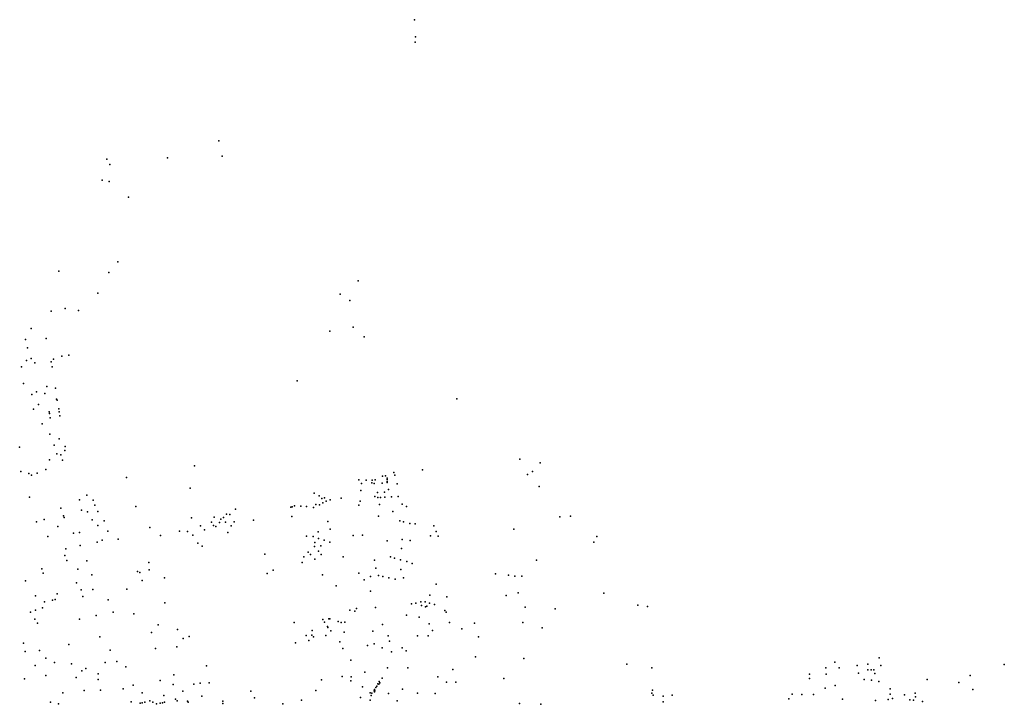
# Model space of a CAD drawing. Units: inches. Extents: x 16.45 to 16.716, y 49.127 to 49.291.
# Drawn here: x 16.583 to 16.701, y 49.209 to 49.291 of the extents above; entities that cross this region are included whole.
import ezdxf

# ---------------------------------------------------------------- set-up
doc = ezdxf.new("R2010")
doc.units = ezdxf.units.IN
doc.header["$MEASUREMENT"] = 0

msp = doc.modelspace()

# ---------------------------------------------------------------- linework, layer by layer
for p in [(16.63033, 49.29074), (16.63033, 49.29074), (16.63033, 49.29074), (16.63033, 49.29074), (16.63033, 49.29074), (16.63033, 49.29074), (16.63033, 49.29074), (16.63033, 49.29074), (16.63033, 49.29074), (16.63042, 49.28805), (16.63042, 49.28805), (16.63042, 49.28805), (16.63042, 49.28805), (16.63042, 49.28805), (16.63047, 49.28868), (16.63047, 49.28868), (16.63047, 49.28868), (16.63047, 49.28868), (16.60691, 49.27623), (16.60691, 49.27623), (16.60691, 49.27623), (16.59349, 49.27404), (16.59349, 49.27404), (16.59349, 49.27404), (16.59349, 49.27404), (16.59349, 49.27404), (16.60076, 49.27421), (16.60076, 49.27421), (16.60076, 49.27421), (16.60076, 49.27421), (16.60076, 49.27421), (16.60728, 49.27438), (16.60728, 49.27438), (16.60728, 49.27438), (16.60728, 49.27438), (16.59385, 49.27338), (16.59385, 49.27338), (16.59385, 49.27338), (16.59385, 49.27338), (16.59293, 49.27151), (16.59293, 49.27151), (16.59377, 49.27137), (16.59377, 49.27137), (16.59607, 49.2695), (16.59607, 49.2695), (16.59607, 49.2695), (16.59607, 49.2695), (16.59607, 49.2695), (16.59607, 49.2695), (16.59607, 49.2695), (16.59479, 49.26172), (16.59479, 49.26172), (16.58774, 49.26064), (16.58774, 49.26064), (16.59371, 49.26045), (16.59371, 49.26045), (16.59371, 49.26045), (16.62359, 49.25947), (16.62359, 49.25947), (16.62359, 49.25947), (16.62359, 49.25947), (16.62359, 49.25947), (16.62359, 49.25947), (16.62359, 49.25947), (16.62359, 49.25947), (16.59238, 49.25798), (16.59238, 49.25798), (16.59238, 49.25798), (16.59238, 49.25798), (16.59238, 49.25798), (16.62144, 49.25786), (16.62144, 49.25786), (16.62144, 49.25786), (16.62144, 49.25786), (16.62144, 49.25786), (16.62144, 49.25786), (16.62144, 49.25786), (16.58849, 49.25613), (16.58849, 49.25613), (16.6226, 49.2571), (16.6226, 49.2571), (16.6226, 49.2571), (16.5868, 49.25584), (16.5868, 49.25584), (16.5868, 49.25584), (16.5868, 49.25584), (16.5868, 49.25584), (16.5901, 49.25592), (16.5901, 49.25592), (16.5901, 49.25592), (16.5901, 49.25592), (16.5901, 49.25592), (16.5901, 49.25592), (16.5901, 49.25592), (16.5901, 49.25592), (16.5901, 49.25592), (16.5901, 49.25592), (16.5901, 49.25592), (16.5901, 49.25592), (16.5901, 49.25592), (16.5901, 49.25592), (16.58441, 49.25374), (16.58441, 49.25374), (16.58441, 49.25374), (16.58441, 49.25374), (16.58441, 49.25374), (16.58441, 49.25374), (16.58441, 49.25374), (16.58441, 49.25374), (16.62298, 49.2539), (16.62298, 49.2539), (16.62298, 49.2539), (16.62298, 49.2539), (16.62298, 49.2539), (16.62298, 49.2539), (16.5862, 49.25255), (16.5862, 49.25255), (16.6202, 49.25345), (16.6202, 49.25345), (16.6202, 49.25345), (16.6202, 49.25345), (16.6202, 49.25345), (16.62431, 49.25275), (16.62431, 49.25275), (16.58373, 49.25244), (16.58373, 49.25244), (16.58396, 49.25142), (16.58396, 49.25142), (16.5844, 49.25017), (16.5844, 49.25017), (16.5844, 49.25017), (16.5844, 49.25017), (16.58809, 49.25043), (16.58809, 49.25043), (16.58894, 49.25054), (16.58894, 49.25054), (16.58894, 49.25054), (16.58894, 49.25054), (16.58894, 49.25054), (16.58894, 49.25054), (16.58894, 49.25054), (16.58894, 49.25054), (16.58894, 49.25054), (16.58327, 49.24915), (16.58327, 49.24915), (16.58327, 49.24915), (16.58327, 49.24915), (16.58327, 49.24915), (16.58385, 49.24992), (16.58385, 49.24992), (16.58385, 49.24992), (16.58385, 49.24992), (16.58385, 49.24992), (16.58385, 49.24992), (16.58385, 49.24992), (16.58485, 49.24963), (16.58485, 49.24963), (16.5868, 49.24974), (16.5868, 49.24974), (16.58691, 49.24916), (16.58691, 49.24916), (16.58691, 49.24916), (16.58691, 49.24916), (16.58691, 49.24916), (16.58691, 49.24916), (16.58707, 49.25009), (16.58707, 49.25009), (16.58707, 49.25009), (16.5835, 49.24718), (16.5835, 49.24718), (16.5835, 49.24718), (16.5835, 49.24718), (16.5835, 49.24718), (16.58627, 49.24679), (16.58627, 49.24679), (16.58731, 49.2466), (16.58731, 49.2466), (16.58731, 49.2466), (16.58731, 49.2466), (16.58731, 49.2466), (16.58731, 49.2466), (16.6163, 49.24747), (16.6163, 49.24747), (16.6163, 49.24747), (16.6163, 49.24747), (16.6163, 49.24747), (16.6163, 49.24747), (16.6163, 49.24747), (16.6163, 49.24747), (16.6163, 49.24747), (16.5845, 49.24585), (16.5845, 49.24585), (16.58504, 49.24615), (16.58504, 49.24615), (16.58504, 49.24615), (16.58504, 49.24615), (16.58504, 49.24615), (16.58604, 49.24598), (16.58604, 49.24598), (16.58604, 49.24598), (16.58604, 49.24598), (16.58604, 49.24598), (16.58527, 49.24466), (16.58527, 49.24466), (16.58527, 49.24466), (16.58527, 49.24466), (16.58527, 49.24466), (16.58527, 49.24466), (16.58744, 49.24528), (16.58744, 49.24528), (16.58751, 49.24516), (16.58751, 49.24516), (16.58751, 49.24516), (16.63543, 49.24532), (16.5847, 49.2441), (16.5847, 49.2441), (16.5847, 49.2441), (16.5847, 49.2441), (16.5847, 49.2441), (16.5847, 49.2441), (16.5847, 49.2441), (16.58656, 49.24378), (16.58656, 49.24378), (16.58656, 49.24378), (16.58656, 49.24378), (16.58661, 49.24357), (16.58661, 49.24357), (16.58661, 49.24357), (16.58668, 49.24304), (16.58771, 49.24411), (16.58771, 49.24411), (16.58771, 49.24411), (16.58778, 49.24377), (16.58778, 49.24377), (16.58778, 49.24377), (16.58778, 49.24377), (16.58778, 49.24377), (16.58778, 49.24377), (16.58784, 49.24328), (16.58784, 49.24328), (16.58784, 49.24328), (16.58572, 49.24232), (16.58572, 49.24232), (16.58572, 49.24232), (16.58572, 49.24232), (16.58572, 49.24232), (16.58572, 49.24232), (16.58572, 49.24232), (16.58572, 49.24232), (16.58572, 49.24232), (16.58663, 49.24109), (16.58303, 49.23952), (16.58303, 49.23952), (16.58303, 49.23952), (16.58303, 49.23952), (16.58303, 49.23952), (16.58303, 49.23952), (16.58718, 49.23979), (16.58718, 49.23979), (16.58718, 49.23979), (16.58718, 49.23979), (16.58718, 49.23979), (16.58718, 49.23979), (16.58718, 49.23979), (16.58778, 49.24053), (16.58778, 49.24053), (16.58778, 49.24053), (16.58778, 49.24053), (16.58778, 49.24053), (16.58778, 49.24053), (16.58847, 49.23962), (16.58847, 49.23962), (16.58847, 49.23962), (16.58748, 49.23874), (16.58748, 49.23874), (16.58748, 49.23874), (16.58748, 49.23874), (16.58748, 49.23874), (16.58748, 49.23874), (16.58748, 49.23874), (16.58748, 49.23874), (16.58748, 49.23874), (16.58798, 49.23862), (16.58798, 49.23862), (16.58798, 49.23862), (16.58845, 49.23913), (16.58845, 49.23913), (16.58845, 49.23913), (16.58662, 49.238), (16.58662, 49.238), (16.58662, 49.238), (16.58662, 49.238), (16.58662, 49.238), (16.58662, 49.238), (16.58662, 49.238), (16.58818, 49.23798), (16.58818, 49.23798), (16.58818, 49.23798), (16.60397, 49.23729), (16.60397, 49.23729), (16.64297, 49.23808), (16.64297, 49.23808), (16.64297, 49.23808), (16.64297, 49.23808), (16.64297, 49.23808), (16.64539, 49.23765), (16.64539, 49.23765), (16.64539, 49.23765), (16.64539, 49.23765), (16.58319, 49.23664), (16.58319, 49.23664), (16.58411, 49.2364), (16.58411, 49.2364), (16.58446, 49.23619), (16.58446, 49.23619), (16.58446, 49.23619), (16.58511, 49.23644), (16.58511, 49.23644), (16.58616, 49.23687), (16.6265, 49.23608), (16.6265, 49.23608), (16.6265, 49.23608), (16.6265, 49.23608), (16.62689, 49.23611), (16.62689, 49.23611), (16.62689, 49.23611), (16.62689, 49.23611), (16.62786, 49.23652), (16.62786, 49.23652), (16.62786, 49.23652), (16.62786, 49.23652), (16.62786, 49.23652), (16.62797, 49.2362), (16.62797, 49.2362), (16.62797, 49.2362), (16.62797, 49.2362), (16.62797, 49.2362), (16.62797, 49.2362), (16.62797, 49.2362), (16.63129, 49.23682), (16.63129, 49.23682), (16.64388, 49.23628), (16.64388, 49.23628), (16.6445, 49.23664), (16.6445, 49.23664), (16.6445, 49.23664), (16.6445, 49.23664), (16.6445, 49.23664), (16.6445, 49.23664), (16.59583, 49.23592), (16.59583, 49.23592), (16.62369, 49.23564), (16.62369, 49.23564), (16.62398, 49.2352), (16.62398, 49.2352), (16.62457, 49.2356), (16.62457, 49.2356), (16.62524, 49.23528), (16.62524, 49.23528), (16.62524, 49.23528), (16.62524, 49.23528), (16.62524, 49.23528), (16.62526, 49.23559), (16.62526, 49.23559), (16.62526, 49.23559), (16.62526, 49.23559), (16.62526, 49.23559), (16.62553, 49.2352), (16.62553, 49.2352), (16.62564, 49.23561), (16.62564, 49.23561), (16.62564, 49.23561), (16.62564, 49.23561), (16.62564, 49.23561), (16.62646, 49.23522), (16.62646, 49.23522), (16.62706, 49.23532), (16.62706, 49.23532), (16.62706, 49.23532), (16.62706, 49.23532), (16.62707, 49.23544), (16.62707, 49.23544), (16.62707, 49.23544), (16.62707, 49.23544), (16.62708, 49.23583), (16.62708, 49.23583), (16.62708, 49.23583), (16.62708, 49.23583), (16.62708, 49.23565), (16.62708, 49.23565), (16.62708, 49.23565), (16.62708, 49.23565), (16.62828, 49.23515), (16.62828, 49.23515), (16.62828, 49.23515), (16.62828, 49.23515), (16.62828, 49.23515), (16.62828, 49.23515), (16.62828, 49.23515), (16.64528, 49.23481), (16.64528, 49.23481), (16.64528, 49.23481), (16.59106, 49.2338), (16.59106, 49.2338), (16.60346, 49.23461), (16.60346, 49.23461), (16.60346, 49.23461), (16.60346, 49.23461), (16.60346, 49.23461), (16.61832, 49.23401), (16.61832, 49.23401), (16.61832, 49.23401), (16.61832, 49.23401), (16.61894, 49.23372), (16.61894, 49.23372), (16.61894, 49.23372), (16.61894, 49.23372), (16.6239, 49.23435), (16.6239, 49.23435), (16.6239, 49.23435), (16.6239, 49.23435), (16.62561, 49.23363), (16.62561, 49.23363), (16.62561, 49.23363), (16.62561, 49.23363), (16.62561, 49.23363), (16.62561, 49.23363), (16.6259, 49.2341), (16.6259, 49.2341), (16.6259, 49.2341), (16.62675, 49.23415), (16.62675, 49.23415), (16.62675, 49.23415), (16.62675, 49.23415), (16.62724, 49.23446), (16.62724, 49.23446), (16.62759, 49.2336), (16.62759, 49.2336), (16.62838, 49.23363), (16.62838, 49.23363), (16.58419, 49.23354), (16.58419, 49.23354), (16.59022, 49.23322), (16.59022, 49.23322), (16.59022, 49.23322), (16.59022, 49.23322), (16.59182, 49.2332), (16.59182, 49.2332), (16.59182, 49.2332), (16.59182, 49.2332), (16.59202, 49.23257), (16.59202, 49.23257), (16.59697, 49.23242), (16.59697, 49.23242), (16.61568, 49.2324), (16.61568, 49.2324), (16.61568, 49.2324), (16.61568, 49.2324), (16.61596, 49.2325), (16.61596, 49.2325), (16.61596, 49.2325), (16.61596, 49.2325), (16.61673, 49.23247), (16.61673, 49.23247), (16.61673, 49.23247), (16.61673, 49.23247), (16.61741, 49.23241), (16.61741, 49.23241), (16.61741, 49.23241), (16.61741, 49.23241), (16.61854, 49.23267), (16.61854, 49.23267), (16.61896, 49.23262), (16.61896, 49.23262), (16.61926, 49.23338), (16.61926, 49.23338), (16.61926, 49.23338), (16.61926, 49.23338), (16.61926, 49.23338), (16.61926, 49.23338), (16.61937, 49.23286), (16.61937, 49.23286), (16.61958, 49.23346), (16.61958, 49.23346), (16.61958, 49.23346), (16.61958, 49.23346), (16.61977, 49.23308), (16.61977, 49.23308), (16.62022, 49.23322), (16.62022, 49.23322), (16.62155, 49.23341), (16.62155, 49.23341), (16.62155, 49.23341), (16.62366, 49.23257), (16.62366, 49.23257), (16.62382, 49.23307), (16.62382, 49.23307), (16.62382, 49.23307), (16.62382, 49.23307), (16.62382, 49.23307), (16.62382, 49.23307), (16.62382, 49.23307), (16.62382, 49.23307), (16.62596, 49.23351), (16.62596, 49.23351), (16.62615, 49.23265), (16.62615, 49.23265), (16.62615, 49.23265), (16.62615, 49.23265), (16.62615, 49.23265), (16.62626, 49.23352), (16.62626, 49.23352), (16.62681, 49.23355), (16.62681, 49.23355), (16.62888, 49.23269), (16.62888, 49.23269), (16.6294, 49.23244), (16.6294, 49.23244), (16.6294, 49.23244), (16.6294, 49.23244), (16.6294, 49.23244), (16.58796, 49.23223), (16.58796, 49.23223), (16.58827, 49.23133), (16.58827, 49.23133), (16.58827, 49.23133), (16.58827, 49.23133), (16.58827, 49.23133), (16.58827, 49.23133), (16.58827, 49.23133), (16.58827, 49.23133), (16.59046, 49.23199), (16.59046, 49.23199), (16.59046, 49.23199), (16.59046, 49.23199), (16.59117, 49.2318), (16.59117, 49.2318), (16.59241, 49.23184), (16.59241, 49.23184), (16.60783, 49.2315), (16.60783, 49.2315), (16.60821, 49.23146), (16.60821, 49.23146), (16.60891, 49.2321), (16.60891, 49.2321), (16.60891, 49.2321), (16.60891, 49.2321), (16.60891, 49.2321), (16.61553, 49.23233), (16.61553, 49.23233), (16.61563, 49.23123), (16.61563, 49.23123), (16.61563, 49.23123), (16.61563, 49.23123), (16.61825, 49.23231), (16.61825, 49.23231), (16.61825, 49.23231), (16.61825, 49.23231), (16.61825, 49.23231), (16.61825, 49.23231), (16.61825, 49.23231), (16.61825, 49.23231), (16.62603, 49.23126), (16.62773, 49.23183), (16.62773, 49.23183), (16.62773, 49.23183), (16.62773, 49.23183), (16.64904, 49.23129), (16.64904, 49.23129), (16.64904, 49.23129), (16.64904, 49.23129), (16.64904, 49.23129), (16.64904, 49.23129), (16.64904, 49.23129), (16.64904, 49.23129), (16.64904, 49.23129), (16.58505, 49.23058), (16.58505, 49.23058), (16.58505, 49.23058), (16.58505, 49.23058), (16.58505, 49.23058), (16.58505, 49.23058), (16.58505, 49.23058), (16.58505, 49.23058), (16.58505, 49.23058), (16.58595, 49.23089), (16.58595, 49.23089), (16.58762, 49.23005), (16.58762, 49.23005), (16.58762, 49.23005), (16.58838, 49.23111), (16.58838, 49.23111), (16.58838, 49.23111), (16.59172, 49.23082), (16.59172, 49.23082), (16.59172, 49.23082), (16.59172, 49.23082), (16.59172, 49.23082), (16.59172, 49.23082), (16.59172, 49.23082), (16.59172, 49.23082), (16.59239, 49.23014), (16.59239, 49.23014), (16.59239, 49.23014), (16.59239, 49.23014), (16.59317, 49.2307), (16.59317, 49.2307), (16.60362, 49.23107), (16.60362, 49.23107), (16.60362, 49.23107), (16.60469, 49.2301), (16.60469, 49.2301), (16.60602, 49.23054), (16.60602, 49.23054), (16.60602, 49.23054), (16.60602, 49.23054), (16.60624, 49.23017), (16.60633, 49.23117), (16.60633, 49.23117), (16.60698, 49.23052), (16.60698, 49.23052), (16.60715, 49.23093), (16.60715, 49.23093), (16.60745, 49.23111), (16.60745, 49.23111), (16.6077, 49.23057), (16.6077, 49.23057), (16.6077, 49.23057), (16.60839, 49.23012), (16.60839, 49.23012), (16.60839, 49.23012), (16.60839, 49.23012), (16.60872, 49.2306), (16.60872, 49.2306), (16.60872, 49.2306), (16.60872, 49.2306), (16.61104, 49.23078), (16.61104, 49.23078), (16.61104, 49.23078), (16.61104, 49.23078), (16.61104, 49.23078), (16.61994, 49.23064), (16.61994, 49.23064), (16.62857, 49.23071), (16.62857, 49.23071), (16.62857, 49.23071), (16.62857, 49.23071), (16.62903, 49.23061), (16.62903, 49.23061), (16.62903, 49.23061), (16.62903, 49.23061), (16.62978, 49.23041), (16.62978, 49.23041), (16.62978, 49.23041), (16.62978, 49.23041), (16.63041, 49.23035), (16.63041, 49.23035), (16.63041, 49.23035), (16.63041, 49.23035), (16.63041, 49.23035), (16.63041, 49.23035), (16.63041, 49.23035), (16.63266, 49.23011), (16.63266, 49.23011), (16.63266, 49.23011), (16.63266, 49.23011), (16.63266, 49.23011), (16.63266, 49.23011), (16.64778, 49.2312), (16.64778, 49.2312), (16.64778, 49.2312), (16.64778, 49.2312), (16.64778, 49.2312), (16.58948, 49.22922), (16.58948, 49.22922), (16.58948, 49.22922), (16.58948, 49.22922), (16.58948, 49.22922), (16.58948, 49.22922), (16.58948, 49.22922), (16.58948, 49.22922), (16.58948, 49.22922), (16.59019, 49.22933), (16.59019, 49.22933), (16.59361, 49.22947), (16.59361, 49.22947), (16.59361, 49.22947), (16.59361, 49.22947), (16.59361, 49.22947), (16.59863, 49.22992), (16.59863, 49.22992), (16.59863, 49.22992), (16.59863, 49.22992), (16.59863, 49.22992), (16.59863, 49.22992), (16.59863, 49.22992), (16.5999, 49.22894), (16.5999, 49.22894), (16.60219, 49.22946), (16.60219, 49.22946), (16.60219, 49.22946), (16.60219, 49.22946), (16.60316, 49.22943), (16.60316, 49.22943), (16.60316, 49.22943), (16.60316, 49.22943), (16.60316, 49.22943), (16.60316, 49.22943), (16.60316, 49.22943), (16.60379, 49.22901), (16.60379, 49.22901), (16.60517, 49.22965), (16.60517, 49.22965), (16.60517, 49.22965), (16.60517, 49.22965), (16.60652, 49.23002), (16.60652, 49.23002), (16.60796, 49.22931), (16.60796, 49.22931), (16.6174, 49.22888), (16.6174, 49.22888), (16.6174, 49.22888), (16.6174, 49.22888), (16.6174, 49.22888), (16.6174, 49.22888), (16.6174, 49.22888), (16.6174, 49.22888), (16.61882, 49.22939), (16.61882, 49.22939), (16.61882, 49.22939), (16.61882, 49.22939), (16.61882, 49.22939), (16.62023, 49.22971), (16.62023, 49.22971), (16.62023, 49.22971), (16.62023, 49.22971), (16.62023, 49.22971), (16.62023, 49.22971), (16.62023, 49.22971), (16.62299, 49.22897), (16.62299, 49.22897), (16.62299, 49.22897), (16.62299, 49.22897), (16.62299, 49.22897), (16.62299, 49.22897), (16.6241, 49.229), (16.6241, 49.229), (16.63226, 49.22892), (16.63226, 49.22892), (16.63226, 49.22892), (16.63226, 49.22892), (16.63226, 49.22892), (16.63295, 49.22944), (16.63295, 49.22944), (16.63317, 49.22887), (16.63317, 49.22887), (16.64226, 49.22973), (16.64226, 49.22973), (16.64226, 49.22973), (16.64226, 49.22973), (16.64226, 49.22973), (16.64226, 49.22973), (16.64226, 49.22973), (16.5864, 49.22884), (16.5864, 49.22884), (16.5864, 49.22884), (16.5864, 49.22884), (16.5903, 49.22776), (16.5903, 49.22776), (16.59232, 49.22814), (16.59232, 49.22814), (16.59232, 49.22814), (16.59232, 49.22814), (16.59232, 49.22814), (16.59232, 49.22814), (16.59232, 49.22814), (16.59232, 49.22814), (16.59291, 49.22839), (16.59291, 49.22839), (16.59482, 49.22851), (16.59482, 49.22851), (16.59482, 49.22851), (16.59482, 49.22851), (16.60437, 49.22803), (16.60437, 49.22803), (16.60437, 49.22803), (16.60437, 49.22803), (16.60437, 49.22803), (16.60437, 49.22803), (16.60437, 49.22803), (16.60491, 49.22769), (16.60491, 49.22769), (16.61821, 49.22883), (16.61821, 49.22883), (16.61821, 49.22883), (16.61821, 49.22883), (16.61839, 49.22812), (16.61839, 49.22812), (16.61839, 49.22812), (16.61886, 49.22861), (16.61886, 49.22861), (16.61886, 49.22861), (16.61886, 49.22861), (16.61911, 49.22772), (16.61911, 49.22772), (16.61952, 49.22839), (16.61952, 49.22839), (16.61952, 49.22839), (16.61952, 49.22839), (16.62019, 49.22815), (16.62019, 49.22815), (16.62019, 49.22815), (16.62019, 49.22815), (16.62705, 49.22832), (16.62705, 49.22832), (16.62885, 49.22848), (16.62885, 49.22848), (16.62885, 49.22848), (16.62885, 49.22848), (16.62885, 49.22848), (16.62983, 49.22835), (16.62983, 49.22835), (16.62983, 49.22835), (16.62983, 49.22835), (16.62983, 49.22835), (16.65183, 49.22814), (16.65183, 49.22814), (16.65183, 49.22814), (16.65183, 49.22814), (16.65183, 49.22814), (16.65183, 49.22814), (16.65183, 49.22814), (16.65183, 49.22814), (16.65183, 49.22814), (16.65183, 49.22814), (16.65219, 49.22884), (16.58844, 49.22655), (16.58844, 49.22655), (16.58858, 49.22737), (16.58858, 49.22737), (16.58858, 49.22737), (16.58858, 49.22737), (16.61243, 49.2267), (16.61243, 49.2267), (16.61243, 49.2267), (16.61761, 49.22697), (16.61761, 49.22697), (16.6179, 49.22668), (16.6179, 49.22668), (16.61835, 49.22763), (16.61835, 49.22763), (16.61835, 49.22763), (16.61885, 49.22706), (16.61885, 49.22706), (16.61916, 49.22669), (16.61916, 49.22669), (16.61916, 49.22669), (16.62877, 49.22739), (16.62877, 49.22739), (16.62877, 49.22739), (16.62877, 49.22739), (16.62877, 49.22739), (16.62877, 49.22739), (16.62877, 49.22739), (16.58867, 49.22597), (16.58867, 49.22597), (16.59109, 49.22592), (16.59109, 49.22592), (16.59851, 49.22572), (16.59851, 49.22572), (16.61688, 49.22573), (16.61688, 49.22573), (16.61688, 49.22573), (16.61709, 49.22639), (16.61709, 49.22639), (16.61709, 49.22639), (16.61709, 49.22639), (16.61709, 49.22639), (16.61709, 49.22639), (16.61709, 49.22639), (16.6184, 49.22613), (16.6184, 49.22613), (16.6184, 49.22613), (16.6184, 49.22613), (16.6184, 49.22613), (16.6218, 49.2264), (16.6218, 49.2264), (16.6218, 49.2264), (16.6218, 49.2264), (16.6218, 49.2264), (16.6218, 49.2264), (16.6218, 49.2264), (16.62554, 49.22602), (16.62554, 49.22602), (16.62554, 49.22602), (16.62554, 49.22602), (16.62745, 49.22639), (16.62745, 49.22639), (16.62795, 49.22624), (16.62795, 49.22624), (16.62868, 49.22604), (16.62868, 49.22604), (16.62941, 49.22584), (16.62941, 49.22584), (16.63005, 49.22561), (16.63005, 49.22561), (16.63005, 49.22561), (16.63005, 49.22561), (16.63005, 49.22561), (16.64498, 49.226), (16.64498, 49.226), (16.64498, 49.226), (16.58568, 49.22498), (16.58568, 49.22498), (16.58586, 49.22444), (16.58586, 49.22444), (16.58586, 49.22444), (16.58586, 49.22444), (16.58586, 49.22444), (16.58586, 49.22444), (16.58586, 49.22444), (16.58586, 49.22444), (16.58586, 49.22444), (16.59001, 49.22494), (16.59001, 49.22494), (16.59001, 49.22494), (16.59166, 49.22426), (16.59166, 49.22426), (16.59717, 49.22465), (16.59717, 49.22465), (16.59717, 49.22465), (16.59717, 49.22465), (16.59743, 49.22454), (16.59743, 49.22454), (16.59855, 49.22485), (16.59855, 49.22485), (16.6127, 49.2244), (16.6127, 49.2244), (16.6127, 49.2244), (16.6127, 49.2244), (16.6134, 49.22482), (16.6134, 49.22482), (16.6134, 49.22482), (16.6134, 49.22482), (16.6134, 49.22482), (16.6134, 49.22482), (16.6134, 49.22482), (16.6134, 49.22482), (16.61931, 49.22426), (16.61931, 49.22426), (16.61931, 49.22426), (16.61931, 49.22426), (16.61931, 49.22426), (16.61931, 49.22426), (16.61931, 49.22426), (16.62367, 49.22445), (16.62367, 49.22445), (16.62367, 49.22445), (16.62367, 49.22445), (16.62573, 49.22505), (16.62573, 49.22505), (16.62573, 49.22505), (16.62573, 49.22505), (16.62573, 49.22505), (16.62573, 49.22505), (16.62573, 49.22505), (16.62603, 49.22417), (16.62603, 49.22417), (16.62603, 49.22417), (16.62603, 49.22417), (16.62869, 49.22489), (16.62869, 49.22489), (16.62869, 49.22489), (16.62869, 49.22489), (16.62869, 49.22489), (16.64005, 49.22437), (16.6416, 49.22421), (16.6416, 49.22421), (16.6416, 49.22421), (16.6416, 49.22421), (16.6416, 49.22421), (16.58372, 49.22354), (16.58372, 49.22354), (16.58983, 49.22327), (16.58983, 49.22327), (16.59771, 49.22358), (16.59771, 49.22358), (16.59771, 49.22358), (16.59771, 49.22358), (16.59771, 49.22358), (16.59771, 49.22358), (16.59771, 49.22358), (16.59771, 49.22358), (16.60038, 49.2239), (16.60038, 49.2239), (16.62431, 49.22364), (16.62431, 49.22364), (16.62431, 49.22364), (16.62431, 49.22364), (16.62431, 49.22364), (16.62431, 49.22364), (16.62431, 49.22364), (16.62431, 49.22364), (16.62507, 49.22405), (16.62507, 49.22405), (16.62507, 49.22405), (16.62507, 49.22405), (16.62507, 49.22405), (16.62507, 49.22405), (16.62655, 49.22405), (16.62655, 49.22405), (16.62655, 49.22405), (16.62655, 49.22405), (16.62728, 49.22387), (16.62728, 49.22387), (16.62804, 49.22371), (16.62804, 49.22371), (16.62902, 49.22387), (16.62902, 49.22387), (16.62902, 49.22387), (16.62902, 49.22387), (16.62902, 49.22387), (16.63293, 49.22312), (16.63293, 49.22312), (16.63293, 49.22312), (16.63293, 49.22312), (16.63293, 49.22312), (16.64235, 49.22409), (16.64235, 49.22409), (16.64235, 49.22409), (16.64235, 49.22409), (16.64321, 49.22409), (16.64321, 49.22409), (16.64321, 49.22409), (16.64321, 49.22409), (16.58754, 49.22197), (16.58754, 49.22197), (16.58754, 49.22197), (16.58754, 49.22197), (16.59042, 49.22246), (16.59042, 49.22246), (16.5918, 49.22248), (16.59587, 49.22252), (16.59587, 49.22252), (16.62096, 49.22293), (16.62096, 49.22293), (16.62096, 49.22293), (16.62096, 49.22293), (16.62096, 49.22293), (16.62506, 49.22227), (16.62506, 49.22227), (16.62506, 49.22227), (16.62506, 49.22227), (16.62506, 49.22227), (16.62506, 49.22227), (16.6322, 49.2218), (16.6322, 49.2218), (16.6322, 49.2218), (16.6322, 49.2218), (16.6322, 49.2218), (16.64132, 49.22178), (16.64132, 49.22178), (16.64132, 49.22178), (16.64132, 49.22178), (16.64132, 49.22178), (16.64132, 49.22178), (16.64132, 49.22178), (16.64132, 49.22178), (16.64132, 49.22178), (16.64132, 49.22178), (16.64276, 49.22208), (16.64276, 49.22208), (16.65304, 49.22206), (16.65304, 49.22206), (16.65304, 49.22206), (16.65304, 49.22206), (16.65304, 49.22206), (16.65304, 49.22206), (16.65304, 49.22206), (16.58491, 49.22173), (16.58599, 49.221), (16.58599, 49.221), (16.58599, 49.221), (16.58696, 49.22119), (16.58696, 49.22119), (16.58696, 49.22119), (16.58729, 49.22128), (16.59062, 49.22164), (16.59062, 49.22164), (16.59364, 49.22125), (16.59364, 49.22125), (16.60041, 49.22088), (16.60041, 49.22088), (16.63, 49.22076), (16.63, 49.22076), (16.63, 49.22076), (16.63, 49.22076), (16.63, 49.22076), (16.63, 49.22076), (16.63, 49.22076), (16.63049, 49.22083), (16.63049, 49.22083), (16.6311, 49.22101), (16.6311, 49.22101), (16.63163, 49.22099), (16.63163, 49.22099), (16.63215, 49.22083), (16.63215, 49.22083), (16.63215, 49.22083), (16.63215, 49.22083), (16.63274, 49.2207), (16.63274, 49.2207), (16.63421, 49.22159), (16.63421, 49.22159), (16.63421, 49.22159), (16.65712, 49.22062), (16.65712, 49.22062), (16.65712, 49.22062), (16.65712, 49.22062), (16.58431, 49.21976), (16.58431, 49.21976), (16.58431, 49.21976), (16.58431, 49.21976), (16.58494, 49.22001), (16.58494, 49.22001), (16.58494, 49.22001), (16.58494, 49.22001), (16.58494, 49.22001), (16.58494, 49.22001), (16.58575, 49.22028), (16.58575, 49.22028), (16.59425, 49.21979), (16.59425, 49.21979), (16.59425, 49.21979), (16.59425, 49.21979), (16.59425, 49.21979), (16.59425, 49.21979), (16.59425, 49.21979), (16.59425, 49.21979), (16.59425, 49.21979), (16.59425, 49.21979), (16.59425, 49.21979), (16.59425, 49.21979), (16.59673, 49.21956), (16.59673, 49.21956), (16.59673, 49.21956), (16.59673, 49.21956), (16.59673, 49.21956), (16.59673, 49.21956), (16.59673, 49.21956), (16.59673, 49.21956), (16.62259, 49.22), (16.62259, 49.22), (16.62319, 49.21991), (16.62319, 49.21991), (16.62319, 49.21991), (16.62319, 49.21991), (16.62339, 49.22021), (16.62339, 49.22021), (16.62339, 49.22021), (16.62339, 49.22021), (16.62566, 49.22032), (16.62566, 49.22032), (16.62566, 49.22032), (16.62566, 49.22032), (16.62938, 49.21942), (16.62938, 49.21942), (16.62938, 49.21942), (16.62938, 49.21942), (16.62938, 49.21942), (16.62938, 49.21942), (16.62938, 49.21942), (16.63117, 49.22057), (16.63117, 49.22057), (16.63168, 49.22042), (16.63168, 49.22042), (16.63183, 49.22048), (16.63183, 49.22048), (16.63397, 49.21997), (16.63397, 49.21997), (16.63414, 49.21978), (16.64361, 49.22038), (16.64361, 49.22038), (16.64361, 49.22038), (16.64361, 49.22038), (16.64721, 49.22016), (16.64721, 49.22016), (16.64721, 49.22016), (16.64721, 49.22016), (16.64721, 49.22016), (16.65825, 49.22043), (16.65825, 49.22043), (16.58483, 49.21893), (16.58483, 49.21893), (16.58483, 49.21893), (16.58516, 49.21845), (16.58516, 49.21845), (16.58516, 49.21845), (16.59022, 49.21893), (16.59218, 49.21939), (16.59218, 49.21939), (16.59218, 49.21939), (16.59964, 49.21827), (16.59964, 49.21827), (16.61591, 49.21853), (16.61591, 49.21853), (16.61591, 49.21853), (16.61591, 49.21853), (16.61591, 49.21853), (16.61591, 49.21853), (16.61591, 49.21853), (16.61591, 49.21853), (16.61936, 49.21888), (16.61936, 49.21888), (16.61955, 49.21856), (16.61955, 49.21856), (16.61955, 49.21856), (16.61955, 49.21856), (16.62009, 49.21896), (16.62009, 49.21896), (16.62009, 49.21896), (16.62009, 49.21896), (16.62021, 49.21897), (16.62021, 49.21897), (16.62021, 49.21897), (16.62021, 49.21897), (16.62118, 49.21865), (16.62118, 49.21865), (16.62118, 49.21865), (16.62118, 49.21865), (16.62156, 49.21854), (16.62156, 49.21854), (16.62156, 49.21854), (16.622, 49.21856), (16.622, 49.21856), (16.62653, 49.2183), (16.6309, 49.21919), (16.6309, 49.21919), (16.63211, 49.21836), (16.63454, 49.21854), (16.63454, 49.21854), (16.63454, 49.21854), (16.63454, 49.21854), (16.63454, 49.21854), (16.63454, 49.21854), (16.63755, 49.21847), (16.63755, 49.21847), (16.63755, 49.21847), (16.63755, 49.21847), (16.63755, 49.21847), (16.64333, 49.21852), (16.64333, 49.21852), (16.59884, 49.21735), (16.59884, 49.21735), (16.59884, 49.21735), (16.59884, 49.21735), (16.59884, 49.21735), (16.59884, 49.21735), (16.59884, 49.21735), (16.60193, 49.21769), (16.60193, 49.21769), (16.60193, 49.21769), (16.60193, 49.21769), (16.6181, 49.21756), (16.6181, 49.21756), (16.6181, 49.21756), (16.6181, 49.21756), (16.6181, 49.21756), (16.6181, 49.21756), (16.61992, 49.21804), (16.61992, 49.21804), (16.61992, 49.21804), (16.61992, 49.21804), (16.61994, 49.21794), (16.61994, 49.21794), (16.61994, 49.21794), (16.61994, 49.21794), (16.61994, 49.21794), (16.6203, 49.21753), (16.6203, 49.21753), (16.6203, 49.21753), (16.6203, 49.21753), (16.62192, 49.21737), (16.62192, 49.21737), (16.62534, 49.21748), (16.62534, 49.21748), (16.62534, 49.21748), (16.63252, 49.21759), (16.63252, 49.21759), (16.63252, 49.21759), (16.63252, 49.21759), (16.63252, 49.21759), (16.63252, 49.21759), (16.636, 49.21777), (16.636, 49.21777), (16.636, 49.21777), (16.636, 49.21777), (16.64565, 49.21789), (16.64565, 49.21789), (16.58348, 49.21605), (16.58348, 49.21605), (16.58348, 49.21605), (16.58348, 49.21605), (16.58348, 49.21605), (16.58348, 49.21605), (16.58893, 49.21589), (16.58893, 49.21589), (16.58893, 49.21589), (16.58893, 49.21589), (16.58893, 49.21589), (16.58893, 49.21589), (16.58893, 49.21589), (16.59263, 49.2168), (16.59263, 49.2168), (16.59263, 49.2168), (16.59263, 49.2168), (16.59263, 49.2168), (16.59263, 49.2168), (16.59263, 49.2168), (16.59263, 49.2168), (16.60262, 49.2166), (16.60262, 49.2166), (16.60262, 49.2166), (16.60262, 49.2166), (16.60262, 49.2166), (16.60262, 49.2166), (16.60262, 49.2166), (16.60262, 49.2166), (16.60334, 49.21685), (16.60334, 49.21685), (16.61609, 49.2161), (16.61609, 49.2161), (16.61609, 49.2161), (16.61735, 49.21696), (16.61735, 49.21696), (16.61735, 49.21696), (16.61735, 49.21696), (16.61735, 49.21696), (16.61735, 49.21696), (16.61735, 49.21696), (16.61735, 49.21696), (16.61768, 49.21638), (16.61768, 49.21638), (16.61768, 49.21638), (16.61768, 49.21638), (16.61804, 49.21701), (16.61804, 49.21701), (16.61804, 49.21701), (16.61804, 49.21701), (16.61804, 49.21701), (16.61804, 49.21701), (16.61804, 49.21701), (16.61824, 49.21682), (16.61824, 49.21682), (16.61824, 49.21682), (16.61824, 49.21682), (16.61973, 49.21696), (16.61973, 49.21696), (16.61973, 49.21696), (16.61973, 49.21696), (16.61973, 49.21696), (16.62138, 49.21621), (16.62138, 49.21621), (16.62551, 49.21598), (16.62551, 49.21598), (16.62717, 49.21693), (16.62717, 49.21693), (16.62735, 49.2163), (16.62735, 49.2163), (16.62735, 49.2163), (16.62735, 49.2163), (16.63072, 49.21694), (16.63072, 49.21694), (16.63199, 49.21695), (16.63199, 49.21695), (16.63803, 49.21682), (16.58369, 49.21505), (16.58369, 49.21505), (16.58369, 49.21505), (16.58369, 49.21505), (16.58369, 49.21505), (16.58539, 49.21516), (16.58539, 49.21516), (16.58539, 49.21516), (16.58539, 49.21516), (16.58539, 49.21516), (16.58539, 49.21516), (16.59388, 49.21523), (16.59388, 49.21523), (16.59388, 49.21523), (16.59388, 49.21523), (16.59932, 49.2154), (16.59932, 49.2154), (16.59932, 49.2154), (16.59932, 49.2154), (16.59932, 49.2154), (16.59932, 49.2154), (16.60185, 49.21562), (16.60185, 49.21562), (16.60185, 49.21562), (16.60185, 49.21562), (16.60185, 49.21562), (16.60185, 49.21562), (16.60185, 49.21562), (16.60185, 49.21562), (16.60185, 49.21562), (16.60185, 49.21562), (16.60185, 49.21562), (16.60185, 49.21562), (16.62177, 49.21541), (16.62177, 49.21541), (16.62177, 49.21541), (16.62177, 49.21541), (16.62177, 49.21541), (16.62473, 49.21577), (16.62648, 49.21549), (16.62648, 49.21549), (16.62648, 49.21549), (16.62648, 49.21549), (16.62648, 49.21549), (16.6276, 49.21502), (16.6276, 49.21502), (16.6276, 49.21502), (16.6276, 49.21502), (16.6276, 49.21502), (16.6276, 49.21502), (16.6276, 49.21502), (16.62888, 49.21548), (16.62888, 49.21548), (16.62888, 49.21548), (16.62935, 49.21515), (16.62935, 49.21515), (16.58618, 49.21427), (16.58618, 49.21427), (16.58618, 49.21427), (16.58618, 49.21427), (16.5872, 49.21376), (16.5872, 49.21376), (16.5872, 49.21376), (16.5872, 49.21376), (16.5872, 49.21376), (16.5872, 49.21376), (16.5872, 49.21376), (16.5872, 49.21376), (16.5872, 49.21376), (16.58925, 49.21358), (16.59329, 49.21375), (16.59329, 49.21375), (16.59329, 49.21375), (16.59329, 49.21375), (16.59329, 49.21375), (16.59329, 49.21375), (16.59329, 49.21375), (16.59329, 49.21375), (16.59329, 49.21375), (16.59329, 49.21375), (16.59469, 49.21388), (16.59469, 49.21388), (16.62273, 49.21401), (16.62273, 49.21401), (16.62273, 49.21401), (16.62273, 49.21401), (16.62273, 49.21401), (16.62273, 49.21401), (16.62273, 49.21401), (16.63765, 49.21441), (16.63765, 49.21441), (16.63765, 49.21441), (16.63765, 49.21441), (16.63765, 49.21441), (16.63765, 49.21441), (16.63765, 49.21441), (16.63765, 49.21441), (16.64344, 49.21424), (16.64344, 49.21424), (16.64344, 49.21424), (16.64344, 49.21424), (16.65577, 49.21354), (16.65577, 49.21354), (16.68073, 49.21378), (16.68073, 49.21378), (16.68073, 49.21378), (16.68073, 49.21378), (16.68073, 49.21378), (16.68468, 49.21354), (16.68468, 49.21354), (16.68602, 49.21429), (16.68602, 49.21429), (16.68602, 49.21429), (16.68602, 49.21429), (16.58488, 49.21337), (16.58488, 49.21337), (16.58488, 49.21337), (16.58488, 49.21337), (16.58488, 49.21337), (16.58488, 49.21337), (16.58488, 49.21337), (16.58488, 49.21337), (16.59048, 49.21276), (16.59048, 49.21276), (16.59048, 49.21276), (16.59048, 49.21276), (16.59048, 49.21276), (16.59096, 49.21304), (16.59096, 49.21304), (16.59244, 49.2124), (16.59244, 49.2124), (16.59244, 49.2124), (16.59575, 49.21321), (16.60543, 49.21334), (16.62441, 49.21257), (16.62441, 49.21257), (16.62441, 49.21257), (16.6271, 49.2131), (16.6271, 49.2131), (16.6271, 49.2131), (16.62954, 49.21309), (16.62954, 49.21309), (16.62954, 49.21309), (16.63493, 49.21292), (16.63493, 49.21292), (16.65879, 49.21312), (16.65879, 49.21312), (16.65879, 49.21312), (16.65879, 49.21312), (16.65879, 49.21312), (16.65879, 49.21312), (16.65879, 49.21312), (16.65879, 49.21312), (16.67767, 49.21236), (16.67767, 49.21236), (16.67767, 49.21236), (16.67962, 49.21309), (16.67962, 49.21309), (16.67962, 49.21309), (16.67967, 49.21234), (16.67967, 49.21234), (16.67967, 49.21234), (16.67967, 49.21234), (16.67967, 49.21234), (16.67967, 49.21234), (16.67967, 49.21234), (16.68125, 49.21309), (16.68125, 49.21309), (16.68125, 49.21309), (16.68125, 49.21309), (16.68125, 49.21309), (16.68341, 49.21338), (16.68341, 49.21338), (16.68356, 49.21245), (16.68356, 49.21245), (16.68466, 49.21288), (16.68466, 49.21288), (16.68505, 49.21288), (16.68538, 49.21288), (16.68538, 49.21288), (16.68538, 49.21288), (16.68538, 49.21288), (16.68538, 49.21288), (16.6855, 49.21241), (16.6855, 49.21241), (16.68621, 49.2134), (16.68621, 49.2134), (16.70102, 49.21349), (16.70102, 49.21349), (16.70102, 49.21349), (16.70102, 49.21349), (16.70102, 49.21349), (16.70102, 49.21349), (16.70102, 49.21349), (16.70102, 49.21349), (16.58361, 49.21178), (16.58361, 49.21178), (16.58361, 49.21178), (16.58361, 49.21178), (16.58617, 49.21219), (16.58617, 49.21219), (16.58617, 49.21219), (16.58979, 49.21196), (16.58979, 49.21196), (16.59245, 49.21171), (16.59986, 49.2116), (16.59986, 49.2116), (16.59986, 49.2116), (16.59986, 49.2116), (16.59986, 49.2116), (16.59986, 49.2116), (16.59986, 49.2116), (16.6015, 49.21225), (16.6015, 49.21225), (16.6039, 49.21116), (16.6039, 49.21116), (16.6039, 49.21116), (16.6039, 49.21116), (16.6039, 49.21116), (16.60467, 49.21127), (16.60467, 49.21127), (16.60572, 49.21129), (16.60572, 49.21129), (16.60572, 49.21129), (16.60572, 49.21129), (16.60572, 49.21129), (16.60572, 49.21129), (16.60572, 49.21129), (16.60572, 49.21129), (16.61921, 49.21168), (16.61921, 49.21168), (16.62169, 49.21207), (16.62273, 49.21154), (16.62273, 49.21154), (16.62273, 49.21154), (16.62273, 49.21154), (16.62273, 49.21154), (16.62273, 49.21154), (16.62277, 49.21203), (16.62596, 49.2112), (16.62596, 49.2112), (16.62608, 49.21116), (16.62611, 49.21146), (16.62611, 49.21146), (16.62618, 49.2113), (16.62618, 49.2113), (16.62649, 49.21185), (16.62649, 49.21185), (16.63313, 49.21202), (16.63313, 49.21202), (16.63313, 49.21202), (16.63313, 49.21202), (16.63313, 49.21202), (16.63313, 49.21202), (16.63313, 49.21202), (16.63416, 49.21137), (16.63416, 49.21137), (16.63529, 49.21137), (16.63529, 49.21137), (16.64105, 49.21183), (16.64105, 49.21183), (16.64105, 49.21183), (16.64105, 49.21183), (16.64105, 49.21183), (16.64105, 49.21183), (16.64105, 49.21183), (16.64105, 49.21183), (16.64105, 49.21183), (16.67766, 49.21181), (16.67766, 49.21181), (16.67766, 49.21181), (16.67766, 49.21181), (16.68423, 49.21169), (16.68423, 49.21169), (16.68423, 49.21169), (16.68423, 49.21169), (16.68511, 49.21161), (16.68511, 49.21161), (16.68511, 49.21161), (16.686, 49.21148), (16.686, 49.21148), (16.686, 49.21148), (16.686, 49.21148), (16.686, 49.21148), (16.69177, 49.2117), (16.69177, 49.2117), (16.69177, 49.2117), (16.69556, 49.21133), (16.69556, 49.21133), (16.69556, 49.21133), (16.69556, 49.21133), (16.69556, 49.21133), (16.69556, 49.21133), (16.69556, 49.21133), (16.69693, 49.21218), (16.69693, 49.21218), (16.69693, 49.21218), (16.69693, 49.21218), (16.58819, 49.21012), (16.58819, 49.21012), (16.58819, 49.21012), (16.58819, 49.21012), (16.58819, 49.21012), (16.58819, 49.21012), (16.58819, 49.21012), (16.58819, 49.21012), (16.59077, 49.21037), (16.59077, 49.21037), (16.59077, 49.21037), (16.59077, 49.21037), (16.59077, 49.21037), (16.59077, 49.21037), (16.59077, 49.21037), (16.5927, 49.21042), (16.5927, 49.21042), (16.5927, 49.21042), (16.5927, 49.21042), (16.5927, 49.21042), (16.5927, 49.21042), (16.59544, 49.21057), (16.59544, 49.21057), (16.59544, 49.21057), (16.59663, 49.21103), (16.59663, 49.21103), (16.59663, 49.21103), (16.59771, 49.21012), (16.59771, 49.21012), (16.59771, 49.21012), (16.59771, 49.21012), (16.59771, 49.21012), (16.59771, 49.21012), (16.59771, 49.21012), (16.59771, 49.21012), (16.60143, 49.21109), (16.60143, 49.21109), (16.60259, 49.2103), (16.60259, 49.2103), (16.60259, 49.2103), (16.60259, 49.2103), (16.60259, 49.2103), (16.60259, 49.2103), (16.60259, 49.2103), (16.60259, 49.2103), (16.60259, 49.2103), (16.60259, 49.2103), (16.60259, 49.2103), (16.61073, 49.21031), (16.61073, 49.21031), (16.61073, 49.21031), (16.61852, 49.21038), (16.61852, 49.21038), (16.61852, 49.21038), (16.61852, 49.21038), (16.61852, 49.21038), (16.61852, 49.21038), (16.61852, 49.21038), (16.61852, 49.21038), (16.61852, 49.21038), (16.62411, 49.21082), (16.62411, 49.21082), (16.62502, 49.21012), (16.62502, 49.21012), (16.62525, 49.21008), (16.62525, 49.21008), (16.6255, 49.21036), (16.6255, 49.21036), (16.62556, 49.21049), (16.62556, 49.21049), (16.62556, 49.21024), (16.62556, 49.21024), (16.62561, 49.21033), (16.62561, 49.21033), (16.62573, 49.21076), (16.62573, 49.21076), (16.62584, 49.21092), (16.62584, 49.21092), (16.62721, 49.21004), (16.62721, 49.21004), (16.62721, 49.21004), (16.62721, 49.21004), (16.62721, 49.21004), (16.62721, 49.21004), (16.62721, 49.21004), (16.62891, 49.21054), (16.62891, 49.21054), (16.63069, 49.21006), (16.63069, 49.21006), (16.63069, 49.21006), (16.63069, 49.21006), (16.63281, 49.21004), (16.63281, 49.21004), (16.6588, 49.21008), (16.6588, 49.21008), (16.6588, 49.21008), (16.65887, 49.21042), (16.65887, 49.21042), (16.65887, 49.21042), (16.67956, 49.21066), (16.67956, 49.21066), (16.67956, 49.21066), (16.67956, 49.21066), (16.67956, 49.21066), (16.67956, 49.21066), (16.67956, 49.21066), (16.67956, 49.21066), (16.67956, 49.21066), (16.68077, 49.21099), (16.68077, 49.21099), (16.68733, 49.21058), (16.68733, 49.21058), (16.68733, 49.21058), (16.68733, 49.21058), (16.68733, 49.21058), (16.69036, 49.21008), (16.69036, 49.21008), (16.69036, 49.21008), (16.69036, 49.21008), (16.69036, 49.21008), (16.69727, 49.21052), (16.69727, 49.21052), (16.69727, 49.21052), (16.69727, 49.21052), (16.69727, 49.21052), (16.69727, 49.21052), (16.58672, 49.20898), (16.59641, 49.20901), (16.59641, 49.20901), (16.59641, 49.20901), (16.59641, 49.20901), (16.59641, 49.20901), (16.59641, 49.20901), (16.59641, 49.20901), (16.59748, 49.20885), (16.59748, 49.20885), (16.59771, 49.20891), (16.59771, 49.20891), (16.59802, 49.20898), (16.59802, 49.20898), (16.59862, 49.20914), (16.59862, 49.20914), (16.59862, 49.20914), (16.59862, 49.20914), (16.59899, 49.20897), (16.59899, 49.20897), (16.59986, 49.20887), (16.59986, 49.20887), (16.60016, 49.20892), (16.60016, 49.20892), (16.60016, 49.20892), (16.60016, 49.20892), (16.60016, 49.20892), (16.60016, 49.20892), (16.60032, 49.20977), (16.60032, 49.20977), (16.60032, 49.20977), (16.60038, 49.20899), (16.60038, 49.20899), (16.60169, 49.20934), (16.60169, 49.20934), (16.60192, 49.20915), (16.60192, 49.20915), (16.60192, 49.20915), (16.60316, 49.20909), (16.60316, 49.20909), (16.60316, 49.20909), (16.60322, 49.209), (16.60322, 49.209), (16.60322, 49.209), (16.60322, 49.209), (16.60488, 49.20971), (16.60488, 49.20971), (16.60736, 49.2091), (16.60739, 49.20884), (16.60739, 49.20884), (16.61117, 49.20951), (16.61117, 49.20951), (16.61117, 49.20951), (16.61682, 49.20923), (16.61682, 49.20923), (16.61682, 49.20923), (16.61682, 49.20923), (16.61682, 49.20923), (16.62388, 49.20954), (16.62388, 49.20954), (16.62388, 49.20954), (16.62388, 49.20954), (16.62388, 49.20954), (16.62504, 49.20922), (16.62504, 49.20922), (16.62517, 49.20979), (16.62517, 49.20979), (16.62826, 49.20916), (16.62826, 49.20916), (16.62826, 49.20916), (16.62826, 49.20916), (16.62826, 49.20916), (16.62826, 49.20916), (16.62826, 49.20916), (16.64292, 49.20881), (16.64292, 49.20881), (16.65895, 49.20984), (16.65895, 49.20984), (16.65895, 49.20984), (16.65895, 49.20984), (16.65895, 49.20984), (16.66013, 49.20902), (16.66013, 49.20902), (16.66013, 49.20902), (16.66013, 49.20902), (16.66013, 49.20902), (16.66013, 49.20902), (16.66013, 49.20902), (16.66013, 49.20902), (16.66013, 49.20902), (16.66016, 49.2097), (16.66016, 49.2097), (16.66016, 49.2097), (16.66124, 49.20983), (16.66124, 49.20983), (16.66124, 49.20983), (16.67522, 49.2094), (16.67522, 49.2094), (16.67522, 49.2094), (16.67562, 49.20994), (16.67562, 49.20994), (16.67562, 49.20994), (16.67676, 49.20992), (16.67676, 49.20992), (16.67676, 49.20992), (16.67815, 49.20992), (16.67815, 49.20992), (16.67815, 49.20992), (16.67815, 49.20992), (16.67815, 49.20992), (16.67815, 49.20992), (16.67815, 49.20992), (16.67815, 49.20992), (16.68165, 49.20936), (16.68165, 49.20936), (16.6856, 49.20918), (16.6856, 49.20918), (16.6856, 49.20918), (16.6856, 49.20918), (16.6856, 49.20918), (16.6856, 49.20918), (16.6856, 49.20918), (16.6871, 49.20932), (16.6871, 49.20932), (16.68733, 49.20996), (16.68733, 49.20996), (16.68733, 49.20996), (16.68733, 49.20996), (16.68733, 49.20996), (16.68764, 49.20941), (16.68764, 49.20941), (16.68764, 49.20941), (16.68905, 49.20986), (16.68905, 49.20986), (16.68905, 49.20986), (16.68905, 49.20986), (16.68905, 49.20986), (16.68905, 49.20986), (16.68971, 49.20928), (16.68971, 49.20928), (16.69013, 49.20922), (16.69013, 49.20922), (16.69039, 49.20962), (16.69039, 49.20962), (16.69039, 49.20962), (16.69039, 49.20962), (16.69039, 49.20962), (16.69123, 49.20908), (16.69123, 49.20908), (16.69123, 49.20908), (16.69123, 49.20908), (16.69123, 49.20908), (16.5877, 49.20878), (16.5877, 49.20878), (16.5877, 49.20878), (16.5877, 49.20878), (16.5877, 49.20878), (16.5877, 49.20878), (16.59942, 49.20877), (16.59942, 49.20877), (16.61456, 49.20877), (16.61456, 49.20877), (16.61456, 49.20877), (16.64547, 49.20873)]:
    msp.add_point(p)

doc.saveas('drawing.dxf')
